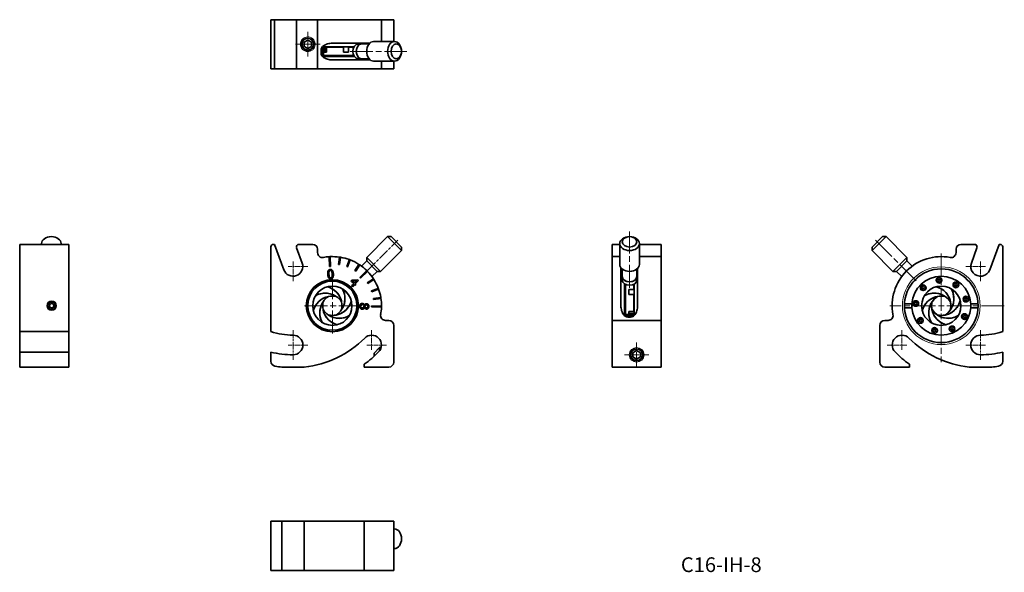
# Model space of a CAD drawing. Units: millimetres. Extents: x 38 to 238, y 47 to 159.
import ezdxf

# ---------------------------------------------------------------- set-up
doc = ezdxf.new("R2010")
doc.units = ezdxf.units.MM
doc.linetypes.add('CHAIN', pattern=[0.3543, 0.2362, -0.0295, 0.0591, -0.0295])
for name, color, linetype, lineweight in [('Center Mark (ISO)', 7, 'Continuous', 15), ('Centerline (ISO)', 7, 'Continuous', 15), ('Symbol (ISO)', 7, 'Continuous', 15), ('Visible (ISO)', 7, 'Continuous', 35), ('Visible Narrow (ISO)', 7, 'Continuous', 15)]:
    doc.layers.add(name, color=color, linetype=linetype, lineweight=lineweight)
doc.styles.add('Note Text (JIS)', font='MS UI Gothic.ttf')

msp = doc.modelspace()

# ---------------------------------------------------------------- linework, layer by layer
at = {"layer": 'Center Mark (ISO)', "linetype": 'CHAIN', "ltscale": 5.555937}
for p, q in [((96.64, 157), (96.64, 152)), ((99.14, 154.5), (94.14, 154.5)), ((163.59, 93.75), (163.59, 88.75)), ((166.09, 91.25), (161.09, 91.25))]:
    msp.add_line(p, q, dxfattribs=at)
at = {"layer": 'Center Mark (ISO)', "linetype": 'CHAIN', "ltscale": 4.44473}
for p, q in [((93.64, 110.25), (93.64, 106.25)), ((233.6, 110.25), (233.6, 106.25)), ((96.64, 109.25), (92.64, 109.25)), ((234.6, 109.25), (230.6, 109.25)), ((109.64, 96.25), (109.64, 92.25)), ((217.6, 96.25), (217.6, 92.25)), ((96.64, 93.25), (92.64, 93.25)), ((112.64, 93.25), (108.64, 93.25)), ((218.6, 93.25), (214.6, 93.25)), ((234.6, 93.25), (230.6, 93.25))]:
    msp.add_line(p, q, dxfattribs=at)
at = {"layer": 'Center Mark (ISO)', "linetype": 'CHAIN', "ltscale": 19.757267}
for p, q in [((225.6, 111.9), (225.6, 89.75)), ((101.64, 107.25), (101.64, 95.25)), ((107.64, 101.25), (95.64, 101.25)), ((238.43, 101.25), (215.15, 101.25))]:
    msp.add_line(p, q, dxfattribs=at)
at = {"layer": 'Center Mark (ISO)', "linetype": 'CHAIN', "ltscale": 6.667144}
for p, q in [((93.64, 96.25), (93.64, 90.25)), ((233.6, 96.25), (233.6, 90.25))]:
    msp.add_line(p, q, dxfattribs=at)
at = {"layer": 'Centerline (ISO)', "linetype": 'CHAIN', "ltscale": 19.757267}
for p, q in [((105.24, 153.05), (116.77, 153.05)), ((162.14, 104.91), (162.14, 116.33)), ((220.49, 106.35), (212.23, 114.61))]:
    msp.add_line(p, q, dxfattribs=at)
at = {"layer": 'Centerline (ISO)', "linetype": 'CHAIN', "ltscale": 9.741916}
msp.add_line((108.8, 108.41), (115, 114.61), dxfattribs=at)
at = {"layer": 'Visible (ISO)'}
for p, q in [((89.14, 159.5), (89.64, 159.5)), ((89.14, 159.5), (89.14, 149.5)), ((89.64, 159.5), (89.87, 159.5)), ((89.87, 149.5), (89.87, 159.5)), ((89.87, 159.5), (91.76, 159.5)), ((91.76, 159.5), (94.34, 159.5)), ((94.34, 159.5), (94.84, 159.5)), ((94.34, 159.5), (94.34, 149.5)), ((94.84, 159.5), (97.64, 159.5)), ((97.64, 159.5), (98.64, 159.5)), ((98.64, 149.5), (98.64, 159.5)), ((99.82, 159.5), (98.64, 159.5)), ((111.64, 159.5), (99.82, 159.5)), ((112.46, 159.5), (111.64, 159.5)), ((111.64, 155.05), (111.64, 159.5)), ((112.46, 159.5), (113.14, 159.5)), ((113.14, 159.5), (114.14, 159.5)), ((114.14, 155.05), (114.14, 159.5)), ((95.89, 154.93), (96.64, 155.36)), ((95.89, 154.06), (95.89, 154.93)), ((96.64, 155.36), (97.39, 154.93)), ((97.39, 154.93), (97.39, 154.06)), ((109.25, 154.7), (101.6, 154.7)), ((106.87, 154.55), (107.58, 154.55)), ((107.58, 154.55), (109.12, 154.55)), ((109.04, 154.7), (109.04, 154.55)), ((110.05, 155.05), (114.3, 155.05)), ((96.64, 153.63), (95.89, 154.06)), ((97.39, 154.06), (96.64, 153.63)), ((99.34, 152.8), (99.34, 153.2)), ((99.44, 153.7), (99.5, 153.7)), ((99.5, 153.7), (99.5, 152.16)), ((106.05, 154), (99.62, 154)), ((99.82, 152), (99.82, 154)), ((99.82, 152.9), (100.47, 152.9)), ((100.08, 154), (100.08, 152.9)), ((100.49, 154), (100.47, 153.9)), ((103.92, 153.9), (100.47, 153.9)), ((100.47, 153.9), (100.47, 152.9)), ((103.92, 153.9), (103.88, 154)), ((103.92, 152.9), (103.92, 153.9)), ((103.92, 152.9), (104.92, 152.9)), ((104.87, 154), (104.92, 153.9)), ((106, 153.9), (104.92, 153.9)), ((104.92, 153.9), (104.92, 152.9)), ((99.62, 152), (106.11, 152)), ((99.82, 152.2), (106, 152.2)), ((101.6, 151.3), (109.37, 151.3)), ((106.87, 151.55), (107.58, 151.55)), ((107.58, 151.55), (109.12, 151.55)), ((109.04, 151.55), (109.04, 151.3)), ((110.05, 151.05), (114.3, 151.05)), ((111.64, 149.5), (111.64, 151.05)), ((114.14, 149.5), (114.14, 151.05)), ((89.64, 149.5), (89.14, 149.5)), ((89.87, 149.5), (89.64, 149.5)), ((91.76, 149.5), (89.87, 149.5)), ((94.34, 149.5), (91.76, 149.5)), ((94.84, 149.5), (94.34, 149.5)), ((97.64, 149.5), (94.84, 149.5)), ((98.64, 149.5), (97.64, 149.5)), ((98.64, 149.5), (99.82, 149.5)), ((99.82, 149.5), (100.98, 149.5)), ((101.09, 149.5), (100.98, 149.5)), ((101.09, 149.5), (101.18, 149.5)), ((101.18, 149.5), (103.12, 149.5)), ((103.32, 149.5), (103.12, 149.5)), ((103.32, 149.5), (105.1, 149.5)), ((105.28, 149.5), (105.1, 149.5)), ((105.28, 149.5), (107.05, 149.5)), ((107.21, 149.5), (107.05, 149.5)), ((107.21, 149.5), (108.64, 149.5)), ((108.78, 149.5), (108.64, 149.5)), ((108.78, 149.5), (110, 149.5)), ((110.11, 149.5), (110, 149.5)), ((110.11, 149.5), (110.99, 149.5)), ((111.06, 149.5), (110.99, 149.5)), ((111.06, 149.5), (111.49, 149.5)), ((111.53, 149.5), (111.49, 149.5)), ((111.53, 149.5), (111.64, 149.5)), ((111.64, 149.5), (112.46, 149.5)), ((113.14, 149.5), (112.46, 149.5)), ((114.14, 149.5), (113.14, 149.5)), ((108.64, 111.07), (112.88, 115.32)), ((115.71, 112.49), (112.88, 115.32)), ((113.59, 115.32), (112.88, 115.32)), ((113.59, 115.32), (115.71, 113.2)), ((211.53, 113.2), (213.65, 115.32)), ((214.35, 115.32), (211.53, 112.49)), ((213.65, 115.32), (214.35, 115.32)), ((218.6, 111.07), (214.35, 115.32)), ((37.99, 113.25), (37.99, 113.75)), ((47.99, 113.75), (37.99, 113.75)), ((37.99, 95.99), (37.99, 113.25)), ((42.44, 113.75), (42.44, 113.9)), ((46.44, 113.75), (46.44, 113.9)), ((47.99, 113.75), (47.99, 113.25)), ((47.99, 113.25), (47.99, 95.99)), ((89.14, 113.25), (89.14, 95.99)), ((89.87, 113.75), (89.64, 113.75)), ((91.76, 108.56), (89.87, 113.75)), ((94.37, 113.07), (95.52, 109.93)), ((97.64, 113.75), (94.84, 113.75)), ((98.64, 112.06), (98.64, 112.75)), ((111.47, 108.25), (115.71, 112.49)), ((115.71, 113.2), (115.71, 112.49)), ((158.59, 112.75), (158.59, 113.75)), ((160.14, 113.75), (158.59, 113.75)), ((158.59, 112.06), (158.59, 112.75)), ((160.14, 109.66), (160.14, 113.9)), ((164.14, 109.66), (164.14, 113.9)), ((164.14, 113.75), (164.34, 113.75)), ((168.59, 113.75), (164.34, 113.75)), ((168.59, 113.75), (168.59, 112.75)), ((168.59, 112.75), (168.59, 112.06)), ((211.53, 113.2), (211.53, 112.49)), ((215.77, 108.25), (211.53, 112.49)), ((228.6, 112.75), (228.6, 112.06)), ((232.39, 113.75), (229.6, 113.75)), ((231.72, 109.93), (232.86, 113.07)), ((237.36, 113.75), (235.48, 108.56)), ((237.6, 113.75), (237.36, 113.75)), ((238.1, 95.99), (238.1, 113.25)), ((101.09, 109.23), (100.98, 111.22)), ((101.18, 111.23), (101.29, 109.24)), ((102.88, 109.65), (103.12, 111.13)), ((103.32, 111.1), (103.08, 109.62)), ((104.56, 109.23), (105.1, 110.63)), ((105.28, 110.56), (104.75, 109.16)), ((107.57, 109.3), (108.64, 110.37)), ((108.64, 111.07), (111.47, 108.25)), ((108.64, 110.37), (108.64, 111.07)), ((110.76, 108.25), (108.64, 110.37)), ((158.59, 112.06), (158.59, 111.25)), ((158.59, 111.25), (158.59, 111.13)), ((158.59, 111.25), (160.14, 111.25)), ((158.59, 111.1), (158.59, 111.13)), ((158.59, 111.1), (158.59, 110.63)), ((158.59, 110.56), (158.59, 110.63)), ((158.59, 110.56), (158.59, 109.66)), ((164.14, 111.25), (168.59, 111.25)), ((168.59, 111.25), (168.59, 112.06)), ((168.59, 99.43), (168.59, 111.25)), ((215.77, 108.25), (218.6, 111.07)), ((218.6, 110.37), (216.47, 108.25)), ((218.6, 110.37), (218.6, 111.07)), ((219.67, 109.3), (218.6, 110.37)), ((106.22, 108.4), (107.05, 109.66)), ((107.21, 109.55), (106.39, 108.29)), ((107.22, 106.97), (108.64, 108.39)), ((108.78, 108.25), (107.37, 106.83)), ((109.69, 107.18), (110.76, 108.25)), ((110.76, 108.25), (111.47, 108.25)), ((158.59, 109.55), (158.59, 109.66)), ((158.59, 109.55), (158.59, 108.39)), ((158.59, 108.25), (158.59, 108.39)), ((158.59, 108.25), (158.59, 106.73)), ((160.39, 108.98), (160.39, 101.2)), ((160.64, 108.65), (160.39, 108.65)), ((160.64, 107.18), (160.64, 108.72)), ((163.64, 107.18), (163.64, 108.72)), ((163.79, 108.65), (163.64, 108.65)), ((163.79, 101.2), (163.79, 108.86)), ((216.47, 108.25), (215.77, 108.25)), ((217.54, 107.18), (216.47, 108.25)), ((105.42, 106.27), (105.6, 106.45)), ((105.98, 105.7), (105.42, 106.27)), ((105.6, 106.45), (106.82, 106.53)), ((106.61, 106.34), (105.69, 106.27)), ((105.69, 106.27), (106.12, 105.84)), ((106.12, 105.84), (106.61, 106.34)), ((106.98, 106.38), (106.28, 105.68)), ((106.82, 106.53), (106.98, 106.38)), ((108.74, 105.92), (110, 106.73)), ((110.11, 106.56), (108.85, 105.75)), ((158.59, 106.56), (158.59, 106.73)), ((158.59, 106.56), (158.59, 104.79)), ((160.64, 106.48), (160.64, 107.18)), ((163.64, 106.48), (163.64, 107.18)), ((104.01, 104.39), (104.01, 104.47)), ((104.79, 103.61), (104.01, 104.39)), ((105.54, 105.27), (105.98, 105.7)), ((105.71, 105.1), (105.54, 105.27)), ((106.14, 105.54), (105.71, 105.1)), ((106.3, 105.39), (106.14, 105.54)), ((106.28, 105.68), (106.43, 105.53)), ((106.43, 105.53), (106.3, 105.39)), ((109.58, 104.27), (110.99, 104.79)), ((111.06, 104.6), (109.65, 104.09)), ((158.59, 104.6), (158.59, 104.79)), ((158.59, 104.6), (158.59, 102.94)), ((161.09, 105.72), (161.09, 99.23)), ((161.29, 105.6), (161.29, 99.43)), ((161.99, 104.52), (161.99, 103.53)), ((161.99, 104.52), (162.99, 104.52)), ((162.99, 104.52), (162.99, 105.6)), ((162.99, 104.52), (163.09, 104.48)), ((163.09, 99.23), (163.09, 105.66)), ((100.86, 103.13), (100.85, 103.14)), ((102.42, 103.13), (102.42, 103.14)), ((104.79, 103.61), (104.86, 103.61)), ((110.01, 102.7), (111.49, 102.94)), ((111.53, 102.75), (110.05, 102.51)), ((158.59, 102.75), (158.59, 102.94)), ((158.59, 102.75), (158.59, 101.15)), ((162.99, 103.53), (161.99, 103.53)), ((162.99, 100.07), (162.99, 103.53)), ((163.09, 103.48), (162.99, 103.53)), ((224.81, 103.13), (224.81, 103.13)), ((224.81, 103.13), (224.81, 103.13)), ((226.37, 103.13), (226.37, 103.14)), ((226.37, 103.13), (226.37, 103.13)), ((43.97, 101.25), (44.23, 101.7)), ((44.23, 100.8), (43.97, 101.25)), ((44.23, 101.7), (44.75, 101.7)), ((44.75, 100.8), (44.23, 100.8)), ((44.75, 101.7), (45.01, 101.25)), ((45.01, 101.25), (44.75, 100.8)), ((99.75, 102.03), (99.74, 102.03)), ((99.75, 100.46), (99.74, 100.46)), ((103.53, 102.03), (103.54, 102.03)), ((103.53, 100.46), (103.54, 100.46)), ((108.19, 100.85), (108.18, 100.85)), ((108.2, 101.4), (108.21, 101.4)), ((109.64, 101.19), (111.64, 101.15)), ((111.63, 100.95), (109.64, 100.99)), ((158.59, 101.15), (158.59, 100.99)), ((158.59, 100.95), (158.59, 100.99)), ((158.59, 100.95), (158.59, 99.43)), ((218.11, 101.65), (219.61, 101.65)), ((219.61, 100.85), (218.11, 100.85)), ((223.71, 102.02), (223.71, 102.02)), ((223.71, 102.02), (223.71, 102.02)), ((223.71, 100.46), (223.71, 100.46)), ((223.71, 100.46), (223.71, 100.46)), ((227.48, 102.03), (227.48, 102.03)), ((227.48, 102.03), (227.48, 102.03)), ((227.49, 100.47), (227.49, 100.47)), ((227.49, 100.47), (227.49, 100.47)), ((231.58, 101.65), (233.09, 101.65)), ((233.09, 100.85), (231.58, 100.85)), ((100.86, 99.36), (100.85, 99.35)), ((102.42, 99.36), (102.42, 99.35)), ((113.14, 98.25), (112.46, 98.25)), ((158.59, 99.43), (158.59, 98.25)), ((158.59, 97.25), (158.59, 98.25)), ((168.59, 98.25), (158.59, 98.25)), ((163.09, 99.43), (161.09, 99.43)), ((161.25, 99.11), (162.79, 99.11)), ((161.89, 98.95), (162.29, 98.95)), ((161.99, 100.07), (161.99, 99.43)), ((161.99, 100.07), (162.99, 100.07)), ((161.99, 99.69), (163.09, 99.69)), ((162.79, 99.11), (162.79, 99.04)), ((162.99, 100.07), (163.09, 100.1)), ((168.59, 98.25), (168.59, 99.43)), ((168.59, 98.25), (168.59, 97.25)), ((214.78, 98.25), (214.1, 98.25)), ((224.82, 99.36), (224.82, 99.36)), ((224.82, 99.36), (224.82, 99.35)), ((226.38, 99.36), (226.38, 99.36)), ((226.38, 99.36), (226.38, 99.36)), ((114.14, 89.75), (114.14, 97.25)), ((158.59, 89.75), (158.59, 97.25)), ((168.59, 97.25), (168.59, 89.75)), ((213.1, 97.25), (213.1, 89.75)), ((37.99, 95.99), (37.99, 95.25)), ((37.99, 95.99), (47.99, 95.99)), ((37.99, 91.82), (37.99, 95.25)), ((47.99, 95.25), (47.99, 95.99)), ((47.99, 95.25), (47.99, 91.82)), ((110.14, 91.62), (111.26, 92.75)), ((111.26, 92.75), (111.26, 92.08)), ((111.58, 92.75), (111.26, 92.75)), ((37.99, 89.93), (37.99, 91.82)), ((47.99, 91.82), (37.99, 91.82)), ((47.99, 91.82), (47.99, 89.93)), ((89.14, 91.82), (89.14, 89.93)), ((110.14, 90.96), (110.14, 91.62)), ((162.84, 91.68), (163.59, 92.11)), ((162.84, 90.81), (162.84, 91.68)), ((163.59, 90.38), (162.84, 90.81)), ((163.59, 92.11), (164.34, 91.68)), ((164.34, 90.81), (163.59, 90.38)), ((164.34, 91.68), (164.34, 90.81)), ((238.1, 89.93), (238.1, 91.82)), ((37.99, 88.95), (37.99, 89.93)), ((37.99, 88.95), (37.99, 88.75)), ((47.99, 88.75), (37.99, 88.75)), ((47.99, 89.93), (47.99, 88.95)), ((47.99, 88.75), (47.99, 88.95)), ((91.35, 88.75), (95.93, 88.75)), ((108.14, 89.34), (108.14, 88.75)), ((108.14, 88.75), (113.14, 88.75)), ((158.59, 88.75), (158.59, 89.75)), ((158.59, 88.75), (168.59, 88.75)), ((168.59, 89.75), (168.59, 88.75)), ((214.1, 88.75), (219.1, 88.75)), ((219.1, 88.75), (219.1, 89.34)), ((231.31, 88.75), (235.89, 88.75)), ((89.14, 57.35), (89.96, 57.35)), ((89.14, 57.35), (89.14, 47.35)), ((91.35, 57.35), (89.96, 57.35)), ((91.35, 57.35), (95.93, 57.35)), ((91.35, 57.35), (91.35, 47.35)), ((108.14, 57.35), (95.93, 57.35)), ((95.93, 47.35), (95.93, 57.35)), ((108.14, 57.35), (108.14, 47.35)), ((108.14, 57.35), (113.14, 57.35)), ((113.14, 57.35), (114.14, 57.35)), ((114.14, 47.35), (114.14, 57.35)), ((114.14, 55.8), (114.3, 55.8)), ((114.14, 51.8), (114.3, 51.8)), ((89.96, 47.35), (89.14, 47.35)), ((89.96, 47.35), (91.35, 47.35)), ((95.93, 47.35), (91.35, 47.35)), ((95.93, 47.35), (108.14, 47.35)), ((113.14, 47.35), (108.14, 47.35)), ((114.14, 47.35), (113.14, 47.35))]:
    msp.add_line(p, q, dxfattribs=at)
for centre, radius in [((96.64, 154.5), 1.2), ((225.6, 101.25), 7.5), ((101.64, 101.25), 5.3), ((101.64, 101.25), 5), ((225.14, 106.43), 0.575), ((225.14, 106.43), 0.55), ((225.14, 106.43), 0.25), ((101.64, 101.25), 4), ((221.92, 104.92), 0.575), ((221.92, 104.92), 0.55), ((225.6, 101.25), 4), ((221.92, 104.92), 0.25), ((228.58, 105.5), 0.575), ((228.58, 105.5), 0.55), ((228.58, 105.5), 0.25), ((220.42, 101.7), 0.575), ((220.42, 101.7), 0.55), ((230.62, 102.59), 0.575), ((230.62, 102.59), 0.55), ((230.62, 102.59), 0.25), ((44.49, 101.25), 0.8), ((44.49, 101.25), 0.75), ((220.42, 101.7), 0.25), ((221.34, 98.26), 0.575), ((221.34, 98.26), 0.55), ((221.34, 98.26), 0.25), ((230.31, 99.05), 0.575), ((230.31, 99.05), 0.55), ((230.31, 99.05), 0.25), ((224.25, 96.22), 0.575), ((224.25, 96.22), 0.55), ((224.25, 96.22), 0.25), ((227.79, 96.53), 0.575), ((227.79, 96.53), 0.55), ((227.79, 96.53), 0.25), ((163.59, 91.25), 1.25), ((163.59, 91.25), 1.2)]:
    msp.add_circle(centre, radius, dxfattribs=at)
for centre, radius, start, end in [((96.64, 154.5), 1.25, 36.8699, 323.1301), ((89.64, 113.25), 0.5, 90, 180), ((94.84, 113.25), 0.5, 90, 200), ((97.64, 112.75), 1, 0, 90), ((229.6, 112.75), 1, 90, 180), ((232.39, 113.25), 0.5, 340, 90), ((237.6, 113.25), 0.5, 0, 90), ((99.64, 112.06), 1, 180, 280.4757), ((101.64, 101.25), 10, 93.773, 100.4757), ((101.64, 101.25), 10, 92.627, 93.773), ((101.64, 101.25), 10, 81.473, 92.627), ((101.64, 101.25), 10, 80.327, 81.473), ((101.64, 101.25), 10, 69.773, 80.327), ((101.64, 101.25), 10, 68.627, 69.773), ((101.64, 101.25), 10, 57.273, 68.627), ((225.6, 101.25), 10, 79.5243, 190.4757), ((227.6, 112.06), 1, 259.5243, 0), ((93.64, 109.25), 2, 200, 20), ((101.64, 101.25), 8, 92.4838, 93.9162), ((101.64, 101.25), 8.5, 80.2259, 81.5741), ((101.64, 101.25), 8.5, 68.5259, 69.8741), ((101.64, 101.25), 8.5, 56.0259, 57.3741), ((101.64, 101.25), 10, 56.127, 57.273), ((101.64, 101.25), 10, 45.573, 56.127), ((101.64, 101.25), 10, 44.427, 45.573), ((101.64, 101.25), 10, 33.273, 44.427), ((233.6, 109.25), 2, 160, 340), ((101.64, 101.25), 8, 44.2838, 45.7162), ((101.64, 101.25), 10, 32.127, 33.273), ((101.64, 101.25), 10, 20.773, 32.127), ((225.6, 101.25), 6, 3.8226, 176.1774), ((224.16, 102.68), 4, 83.0231, 83.3985), ((224.16, 102.68), 4, 67.0797, 67.4551), ((99.6, 101.25), 4, 11.2753, 75.2465), ((100.2, 102.68), 4, 326.2753, 30.2465), ((101.64, 101.25), 8.5, 32.0259, 33.3741), ((101.64, 101.25), 8.5, 19.5259, 20.8741), ((101.64, 101.25), 10, 19.627, 20.773), ((101.64, 101.25), 10, 9.773, 19.627), ((223.56, 101.25), 4, 121.9117, 122.2699), ((223.56, 101.25), 4, 105.8567, 106.2149), ((223.56, 101.25), 4, 348.8, 75.2539), ((224.16, 102.68), 4, 303.8, 30.2539), ((225.6, 103.28), 4, 43.7565, 44.1852), ((225.6, 103.28), 4, 29.2501, 29.6788), ((101.64, 99.21), 4, 101.2753, 165.2465), ((100.2, 99.81), 4, 56.2753, 120.2465), ((103.08, 99.81), 4, 123.7247, 146.2753), ((103.08, 99.81), 4, 123.7266, 146.2734), ((101.64, 99.21), 4, 78.7247, 101.2753), ((101.64, 99.21), 4, 78.7266, 101.2734), ((103.08, 99.81), 4, 123.7, 123.7247), ((101.64, 99.21), 4, 78.7, 78.7247), ((100.2, 99.81), 4, 33.7247, 56.2753), ((100.2, 99.81), 4, 33.7266, 56.2734), ((101.64, 103.28), 4, 281.2753, 345.2465), ((101.64, 101.25), 8.5, 8.5259, 9.8741), ((101.64, 101.25), 10, 8.627, 9.773), ((101.64, 101.25), 10, 359.473, 8.627), ((225.6, 99.21), 4, 78.8, 165.2539), ((224.16, 99.81), 4, 33.8, 120.2539), ((227.04, 99.81), 4, 123.8, 210.2539), ((227.04, 99.81), 4, 123.8, 146.3528), ((225.6, 99.21), 4, 78.8, 101.3528), ((227.04, 99.81), 4, 123.7266, 123.8), ((225.6, 103.28), 4, 258.8, 345.2539), ((224.16, 99.81), 4, 33.8, 56.3528), ((225.6, 99.21), 4, 78.7266, 78.8), ((227.04, 102.68), 4, 3.9693, 4.5311), ((103.08, 99.81), 4, 146.2753, 210.2465), ((103.67, 101.25), 4, 168.7247, 191.2753), ((103.67, 101.25), 4, 168.7266, 191.2734), ((103.67, 101.25), 4, 168.7, 168.7247), ((103.67, 101.25), 4, 191.2753, 255.2465), ((103.08, 102.68), 4, 213.7247, 236.2753), ((103.08, 102.68), 4, 213.7266, 236.2734), ((103.08, 102.68), 4, 213.7, 213.7247), ((100.2, 102.68), 4, 303.7266, 326.2734), ((100.2, 102.68), 4, 303.7247, 326.2753), ((99.6, 101.25), 4, 348.7266, 11.2734), ((100.2, 99.81), 4, 33.7, 33.7247), ((99.6, 101.25), 4, 348.7247, 11.2753), ((99.6, 101.25), 4, 348.7, 348.7247), ((101.64, 101.25), 8, 358.1838, 359.6162), ((101.64, 101.25), 10, 349.5243, 358.327), ((101.64, 101.25), 10, 358.327, 359.473), ((225.6, 101.25), 6, 176.1774, 183.8226), ((225.6, 101.25), 6, 183.8226, 356.1774), ((224.16, 99.81), 4, 160.3863, 160.7592), ((224.16, 99.81), 4, 145.5839, 145.9569), ((227.63, 101.25), 4, 168.8, 255.2539), ((227.63, 101.25), 4, 168.8, 191.3528), ((227.63, 101.25), 4, 168.7266, 168.8), ((227.04, 102.68), 4, 213.7266, 213.8), ((227.04, 102.68), 4, 213.8, 236.3528), ((227.04, 102.68), 4, 213.8, 300.2539), ((224.16, 102.68), 4, 303.8, 326.3528), ((224.16, 99.81), 4, 33.7266, 33.8), ((223.56, 101.25), 4, 348.8, 11.3528), ((223.56, 101.25), 4, 348.7266, 348.8), ((227.04, 102.68), 4, 352.4926, 353.0545), ((225.6, 101.25), 6, 356.1774, 3.8226), ((103.08, 102.68), 4, 236.2753, 300.2465), ((101.64, 103.28), 4, 258.7266, 281.2734), ((101.64, 103.28), 4, 258.7247, 281.2753), ((101.64, 103.28), 4, 258.7, 258.7247), ((100.2, 102.68), 4, 303.7, 303.7247), ((112.46, 99.25), 1, 169.5243, 270), ((113.14, 97.25), 1, 0, 90), ((214.1, 97.25), 1, 90, 180), ((214.78, 99.25), 1, 270, 10.4757), ((225.6, 99.21), 4, 186.4276, 186.8775), ((225.6, 103.28), 4, 258.7266, 258.8), ((225.6, 103.28), 4, 258.8, 281.3528), ((224.16, 102.68), 4, 303.7266, 303.8), ((227.63, 101.25), 4, 317.4309, 318.7442), ((227.63, 101.25), 4, 322.5057, 323.8191), ((225.6, 99.21), 4, 198.2064, 198.6562), ((227.04, 99.81), 4, 229.4315, 230.6313), ((227.04, 99.81), 4, 233.6709, 234.8707), ((93.64, 109.25), 14, 251.2507, 270), ((93.64, 93.25), 2, 270, 90), ((93.64, 109.25), 20.63, 276.3717, 315), ((109.64, 93.25), 2, 315, 135), ((217.6, 93.25), 2, 45, 225), ((233.6, 109.25), 20.63, 225, 263.6283), ((233.6, 93.25), 2, 90, 270), ((233.6, 109.25), 14, 270, 288.7493), ((93.64, 109.25), 18, 255.5225, 270), ((93.64, 109.25), 24.63, 306.0701, 315), ((233.6, 109.25), 24.63, 225, 233.9299), ((233.6, 109.25), 18, 270, 284.4775), ((90.14, 89.93), 1, 180, 259.728), ((93.64, 109.25), 20.63, 259.728, 263.6283), ((113.14, 89.75), 1, 270, 0), ((214.1, 89.75), 1, 180, 270), ((233.6, 109.25), 20.63, 276.3717, 280.272), ((237.1, 89.93), 1, 280.272, 0)]:
    msp.add_arc(centre, radius, start, end, dxfattribs=at)
for centre, major_axis, start_param, end_param in [((106.87, 153.05), (0, -1.5), 3.141593, 6.283185), ((107.58, 153.05), (0, 1.5), 0, 3.141593), ((107.58, 153.05), (0, -1.5), 3.141593, 6.283185), ((110.05, 153.05), (0, -2), 3.141593, 6.283185), ((109.13, 153.2), (0, 1.5), 6.177861, 6.283185), ((109.13, 152.8), (0, -1.5), 0, 0.190618), ((44.44, 113.9), (-2, 0), 3.141593, 6.283185), ((162.14, 109.66), (2, 0), 3.141593, 6.283185), ((161.89, 108.74), (-1.5, 0), 6.092568, 6.283185), ((162.29, 108.74), (1.5, 0), 0, 0.105324), ((162.14, 107.18), (-1.5, 0), 0, 3.141593), ((162.14, 107.18), (1.5, 0), 3.141593, 6.283185), ((162.14, 106.48), (1.5, 0), 3.141593, 6.283185), ((114.3, 53.8), (0, 2), 3.141593, 6.283185)]:
    msp.add_ellipse(centre, major_axis=major_axis, ratio=0.707107, start_param=start_param, end_param=end_param, dxfattribs=at)
for centre, major_axis in [((114.3, 153.05), (0, -2)), ((114.65, 153.05), (0, 1.5)), ((162.14, 113.9), (-2, 0)), ((162.14, 114.26), (1.5, 0))]:
    msp.add_ellipse(centre, major_axis=major_axis, ratio=0.707107, dxfattribs=at)
for points, knots in [([(97.64, 155.25), (97.69, 155.18), (97.73, 155.11), (97.82, 154.92), (97.86, 154.79), (97.88, 154.67)], [0.90140571, 0.90140571, 0.90140571, 0.90140571, 0.92464789, 0.92464789, 0.96273446, 0.96273446, 0.96273446, 0.96273446]), ([(101.6, 154.7), (101.29, 154.7), (100.97, 154.65), (100.35, 154.47), (100.06, 154.34), (99.82, 154.17)], [0.8259929, 0.8259929, 0.8259929, 0.8259929, 0.9173879, 0.9173879, 1.0055289, 1.0055289, 1.0055289, 1.0055289]), ([(97.88, 154.33), (97.86, 154.2), (97.82, 154.07), (97.73, 153.88), (97.69, 153.81), (97.64, 153.75)], [0.99618105, 0.99618105, 0.99618105, 0.99618105, 1.03426762, 1.03426762, 1.0575098, 1.0575098, 1.0575098, 1.0575098]), ([(99.82, 154.17), (99.8, 154.16), (99.78, 154.15), (99.68, 154.06), (99.58, 153.96), (99.46, 153.77), (99.42, 153.66), (99.35, 153.43), (99.34, 153.31), (99.34, 153.2)], [0.3997584, 0.3997584, 0.3997584, 0.3997584, 0.4065918, 0.4065918, 0.4406457, 0.4406457, 0.4741505, 0.4741505, 0.5076553, 0.5076553, 0.5076553, 0.5076553]), ([(99.34, 152.8), (99.34, 152.69), (99.35, 152.56), (99.42, 152.33), (99.46, 152.22), (99.58, 152.03), (99.68, 151.93), (99.78, 151.85), (99.8, 151.83), (99.82, 151.82)], [0.5076553, 0.5076553, 0.5076553, 0.5076553, 0.5411601, 0.5411601, 0.5746648, 0.5746648, 0.6087188, 0.6087188, 0.6155521, 0.6155521, 0.6155521, 0.6155521]), ([(99.82, 151.82), (100.06, 151.66), (100.35, 151.53), (100.97, 151.35), (101.29, 151.3), (101.6, 151.3)], [0.1208711, 0.1208711, 0.1208711, 0.1208711, 0.2090122, 0.2090122, 0.3004072, 0.3004072, 0.3004072, 0.3004072]), ([(100.62, 105.11), (101.12, 104.98), (101.61, 104.75), (102.57, 104.02), (103, 103.46), (103.26, 102.87)], [-0.3482466, -0.3482466, -0.3482466, -0.3482466, -0.1954943, -0.1954943, 0, 0, 0, 0]), ([(103.65, 104.7), (103.91, 104.25), (104.09, 103.74), (104.26, 102.55), (104.17, 101.85), (103.93, 101.25)], [-0.3482466, -0.3482466, -0.3482466, -0.3482466, -0.1954943, -0.1954943, 0, 0, 0, 0]), ([(227.48, 102.03), (227.43, 102.28), (227.36, 102.54), (227.05, 103.27), (226.75, 103.72), (226.03, 104.43), (225.59, 104.74), (224.93, 105.01), (224.75, 105.07), (224.58, 105.11)], [0.077136, 0.077136, 0.077136, 0.077136, 0.1506891, 0.1506891, 0.3013783, 0.3013783, 0.4520597, 0.4520597, 0.5031601, 0.5031601, 0.5031601, 0.5031601]), ([(227.49, 100.47), (227.63, 100.68), (227.75, 100.91), (228.06, 101.65), (228.16, 102.18), (228.16, 103.19), (228.06, 103.72), (227.78, 104.38), (227.7, 104.54), (227.61, 104.7)], [0.077136, 0.077136, 0.077136, 0.077136, 0.1506891, 0.1506891, 0.3013783, 0.3013783, 0.4520597, 0.4520597, 0.5031601, 0.5031601, 0.5031601, 0.5031601]), ([(97.77, 100.23), (97.9, 100.73), (98.14, 101.22), (98.87, 102.17), (99.42, 102.6), (100.02, 102.87)], [-0.3482466, -0.3482466, -0.3482466, -0.3482466, -0.1954943, -0.1954943, 0, 0, 0, 0]), ([(98.18, 103.26), (98.63, 103.52), (99.14, 103.7), (100.34, 103.86), (101.03, 103.77), (101.64, 103.54)], [-0.3482466, -0.3482466, -0.3482466, -0.3482466, -0.1954943, -0.1954943, 0, 0, 0, 0]), ([(105.51, 102.26), (105.37, 101.76), (105.14, 101.28), (104.41, 100.32), (103.86, 99.89), (103.26, 99.62)], [-0.3482466, -0.3482466, -0.3482466, -0.3482466, -0.1954943, -0.1954943, 0, 0, 0, 0]), ([(224.81, 103.13), (224.56, 103.08), (224.31, 103.01), (223.57, 102.7), (223.12, 102.39), (222.41, 101.68), (222.1, 101.23), (221.83, 100.57), (221.77, 100.4), (221.73, 100.23)], [0.077136, 0.077136, 0.077136, 0.077136, 0.1506891, 0.1506891, 0.3013783, 0.3013783, 0.4520597, 0.4520597, 0.5031601, 0.5031601, 0.5031601, 0.5031601]), ([(226.37, 103.14), (226.16, 103.28), (225.93, 103.4), (225.2, 103.71), (224.66, 103.81), (223.66, 103.81), (223.12, 103.71), (222.46, 103.43), (222.3, 103.35), (222.14, 103.26)], [0.077136, 0.077136, 0.077136, 0.077136, 0.1506891, 0.1506891, 0.3013783, 0.3013783, 0.4520597, 0.4520597, 0.5031601, 0.5031601, 0.5031601, 0.5031601]), ([(229.46, 102.26), (229.33, 101.76), (229.1, 101.28), (228.37, 100.32), (227.81, 99.89), (227.22, 99.62), (226.96, 99.51), (226.68, 99.42), (226.38, 99.36)], [-0.3482624, -0.3482624, -0.3482624, -0.3482624, -0.1954888, -0.1954888, 0, 0, 0, 0.0851598, 0.0851598, 0.0851598, 0.0851598]), ([(99.62, 97.79), (99.36, 98.24), (99.18, 98.75), (99.02, 99.94), (99.11, 100.64), (99.35, 101.25)], [-0.3482466, -0.3482466, -0.3482466, -0.3482466, -0.1954943, -0.1954943, 0, 0, 0, 0]), ([(160.39, 101.2), (160.39, 100.9), (160.44, 100.57), (160.62, 99.96), (160.75, 99.67), (160.91, 99.43)], [0.2627929, 0.2627929, 0.2627929, 0.2627929, 0.3541879, 0.3541879, 0.4423289, 0.4423289, 0.4423289, 0.4423289]), ([(163.26, 99.43), (163.43, 99.67), (163.56, 99.96), (163.74, 100.57), (163.79, 100.9), (163.79, 101.2)], [0.6840711, 0.6840711, 0.6840711, 0.6840711, 0.7722122, 0.7722122, 0.8636072, 0.8636072, 0.8636072, 0.8636072]), ([(223.71, 102.02), (223.56, 101.81), (223.44, 101.58), (223.14, 100.84), (223.04, 100.31), (223.04, 99.3), (223.14, 98.77), (223.41, 98.11), (223.49, 97.95), (223.58, 97.79)], [0.077136, 0.077136, 0.077136, 0.077136, 0.1506891, 0.1506891, 0.3013783, 0.3013783, 0.4520597, 0.4520597, 0.5031601, 0.5031601, 0.5031601, 0.5031601]), ([(223.71, 100.46), (223.76, 100.21), (223.84, 99.95), (224.14, 99.22), (224.45, 98.77), (225.16, 98.06), (225.61, 97.75), (226.27, 97.48), (226.44, 97.42), (226.61, 97.38)], [0.077136, 0.077136, 0.077136, 0.077136, 0.1506891, 0.1506891, 0.3013783, 0.3013783, 0.4520597, 0.4520597, 0.5031601, 0.5031601, 0.5031601, 0.5031601]), ([(102.66, 97.38), (102.16, 97.51), (101.67, 97.74), (100.71, 98.47), (100.28, 99.03), (100.02, 99.62)], [-0.3482466, -0.3482466, -0.3482466, -0.3482466, -0.1954943, -0.1954943, 0, 0, 0, 0]), ([(100.86, 99.36), (101.07, 99.21), (101.3, 99.09), (102.04, 98.78), (102.58, 98.68), (103.58, 98.68), (104.12, 98.78), (104.78, 99.06), (104.94, 99.14), (105.09, 99.23)], [0.0766119, 0.0766119, 0.0766119, 0.0766119, 0.1507004, 0.1507004, 0.3014008, 0.3014008, 0.4520874, 0.4520874, 0.5031681, 0.5031681, 0.5031681, 0.5031681]), ([(160.91, 99.43), (160.92, 99.41), (160.94, 99.39), (161.02, 99.28), (161.12, 99.19), (161.31, 99.07), (161.42, 99.02), (161.66, 98.96), (161.78, 98.95), (161.89, 98.95)], [0.3997584, 0.3997584, 0.3997584, 0.3997584, 0.4065918, 0.4065918, 0.4406457, 0.4406457, 0.4741505, 0.4741505, 0.5076553, 0.5076553, 0.5076553, 0.5076553]), ([(162.29, 98.95), (162.4, 98.95), (162.52, 98.96), (162.75, 99.02), (162.86, 99.07), (163.05, 99.19), (163.16, 99.28), (163.24, 99.39), (163.25, 99.41), (163.26, 99.43)], [0.5076553, 0.5076553, 0.5076553, 0.5076553, 0.5411601, 0.5411601, 0.5746648, 0.5746648, 0.6087188, 0.6087188, 0.6155521, 0.6155521, 0.6155521, 0.6155521]), ([(224.82, 99.35), (225.03, 99.21), (225.26, 99.09), (226, 98.78), (226.53, 98.68), (227.54, 98.68), (228.07, 98.78), (228.73, 99.06), (228.9, 99.14), (229.05, 99.23)], [0.077136, 0.077136, 0.077136, 0.077136, 0.1506891, 0.1506891, 0.3013783, 0.3013783, 0.4520597, 0.4520597, 0.5031601, 0.5031601, 0.5031601, 0.5031601])]:
    msp.add_open_spline(points, degree=3, knots=knots, dxfattribs=at)
for points, degree in [([(164.34, 113.75), (164.28, 113.75), (164.21, 113.74), (164.14, 113.74)], 3), ([(100.7, 107.65), (100.67, 108.14), (100.93, 108.6), (101.22, 108.62)], 2), ([(101.23, 108.42), (101.13, 108.41), (101.01, 108.31), (100.98, 108.21)], 2), ([(101.22, 108.62), (101.52, 108.64), (101.82, 108.18), (101.85, 107.72)], 2), ([(101.51, 108.25), (101.47, 108.34), (101.34, 108.42), (101.23, 108.42)], 2), ([(101.61, 107.7), (101.59, 107.89), (101.55, 108.16), (101.51, 108.25)], 2), ([(101.33, 106.75), (101.03, 106.73), (100.73, 107.18), (100.7, 107.65)], 2), ([(100.98, 108.21), (100.95, 108.12), (100.94, 107.84), (100.95, 107.66)], 2), ([(100.95, 107.66), (100.96, 107.47), (100.99, 107.22), (101.04, 107.13)], 2), ([(101.04, 107.13), (101.08, 107.03), (101.21, 106.94), (101.32, 106.95)], 2), ([(101.32, 106.95), (101.42, 106.95), (101.54, 107.05), (101.57, 107.15)], 2), ([(101.85, 107.72), (101.88, 107.23), (101.62, 106.76), (101.33, 106.75)], 2), ([(101.57, 107.15), (101.6, 107.24), (101.62, 107.52), (101.61, 107.7)], 2), ([(224.64, 106.65), (224.63, 106.66), (224.63, 106.66), (224.62, 106.66)], 3), ([(225.72, 106.37), (225.71, 106.37), (225.7, 106.38), (225.69, 106.38)], 3), ([(221.45, 104.64), (221.44, 104.64), (221.43, 104.63), (221.43, 104.63)], 3), ([(222.47, 105.09), (222.46, 105.09), (222.45, 105.09), (222.44, 105.09)], 3), ([(228.46, 106.07), (228.47, 106.06), (228.48, 106.05), (228.49, 106.05)], 3), ([(229.07, 105.26), (229.08, 105.25), (229.08, 105.24), (229.09, 105.23)], 3), ([(100.02, 102.87), (100.28, 102.98), (100.56, 103.08), (100.86, 103.13)], 3), ([(100.86, 103.13), (100.86, 103.13), (100.86, 103.13), (100.86, 103.13)], 3), ([(100.86, 103.13), (100.86, 103.13), (100.86, 103.13), (100.86, 103.13)], 3), ([(101.64, 103.54), (101.91, 103.44), (102.17, 103.3), (102.42, 103.13)], 3), ([(102.42, 103.13), (102.42, 103.13), (102.42, 103.13), (102.42, 103.13)], 3), ([(102.42, 103.13), (102.42, 103.13), (102.42, 103.13), (102.42, 103.13)], 3), ([(103.26, 102.87), (103.38, 102.6), (103.47, 102.32), (103.53, 102.03)], 3), ([(231.03, 102.96), (231.02, 102.97), (231.02, 102.99), (231.02, 103)], 3), ([(99.35, 101.25), (99.45, 101.51), (99.58, 101.78), (99.75, 102.03)], 3), ([(99.75, 102.03), (99.75, 102.03), (99.75, 102.03), (99.75, 102.03)], 3), ([(99.75, 102.03), (99.75, 102.03), (99.75, 102.03), (99.75, 102.03)], 3), ([(99.75, 100.46), (99.75, 100.46), (99.75, 100.46), (99.75, 100.46)], 3), ([(100.02, 99.62), (99.9, 99.89), (99.81, 100.17), (99.75, 100.46)], 3), ([(99.75, 100.46), (99.75, 100.46), (99.75, 100.46), (99.75, 100.46)], 3), ([(103.53, 102.03), (103.53, 102.03), (103.53, 102.03), (103.53, 102.03)], 3), ([(103.53, 102.03), (103.53, 102.03), (103.53, 102.03), (103.53, 102.03)], 3), ([(103.93, 101.25), (103.83, 100.98), (103.69, 100.71), (103.53, 100.46)], 3), ([(103.53, 100.46), (103.53, 100.46), (103.53, 100.46), (103.53, 100.46)], 3), ([(103.53, 100.46), (103.53, 100.46), (103.53, 100.46), (103.53, 100.46)], 3), ([(107.19, 101.13), (107.2, 101.27), (107.28, 101.49), (107.36, 101.56)], 2), ([(107.73, 100.54), (107.5, 100.54), (107.19, 100.88), (107.19, 101.13)], 2), ([(107.36, 101.56), (107.43, 101.64), (107.63, 101.71), (107.74, 101.71)], 2), ([(107.76, 101.47), (107.59, 101.47), (107.38, 101.28), (107.37, 101.13)], 2), ([(107.37, 101.13), (107.37, 100.98), (107.55, 100.79), (107.71, 100.79)], 2), ([(107.71, 100.79), (107.82, 100.78), (107.95, 100.87), (108.02, 100.99)], 2), ([(108.18, 100.85), (108.1, 100.69), (107.89, 100.53), (107.73, 100.54)], 2), ([(107.74, 101.71), (107.89, 101.71), (108.13, 101.55), (108.2, 101.4)], 2), ([(108.14, 101.25), (108.07, 101.35), (107.88, 101.46), (107.76, 101.47)], 2), ([(108.02, 100.99), (108.04, 101.03), (108.1, 101.17), (108.14, 101.25)], 2), ([(108.61, 100.57), (108.49, 100.57), (108.25, 100.71), (108.19, 100.85)], 2), ([(108.21, 101.4), (108.29, 101.53), (108.47, 101.65), (108.61, 101.65)], 2), ([(108.37, 101.24), (108.35, 101.2), (108.27, 101.05), (108.25, 100.99)], 2), ([(108.25, 100.99), (108.33, 100.88), (108.5, 100.8), (108.61, 100.8)], 2), ([(108.64, 101.41), (108.55, 101.41), (108.42, 101.32), (108.37, 101.24)], 2), ([(108.61, 101.65), (108.81, 101.65), (109.08, 101.33), (109.08, 101.1)], 2), ([(109.08, 101.1), (109.07, 100.85), (108.81, 100.56), (108.61, 100.57)], 2), ([(108.61, 100.8), (108.73, 100.8), (108.89, 100.96), (108.9, 101.1)], 2), ([(108.9, 101.1), (108.9, 101.23), (108.76, 101.4), (108.64, 101.41)], 2), ([(220.39, 101.15), (220.39, 101.14), (220.38, 101.13), (220.38, 101.12)], 3), ([(220.86, 102.07), (220.85, 102.06), (220.85, 102.05), (220.84, 102.04)], 3), ([(231, 102.16), (231, 102.17), (231, 102.19), (231.01, 102.2)], 3), ([(100.86, 99.36), (100.86, 99.36), (100.86, 99.36), (100.86, 99.36)], 3), ([(103.26, 99.62), (103, 99.51), (102.71, 99.42), (102.42, 99.36)], 3), ([(102.42, 99.36), (102.42, 99.36), (102.42, 99.36), (102.42, 99.36)], 3), ([(102.42, 99.36), (102.42, 99.36), (102.42, 99.36), (102.42, 99.36)], 3), ([(221.62, 98.76), (221.62, 98.75), (221.62, 98.74), (221.63, 98.73)], 3), ([(230.58, 98.54), (230.6, 98.56), (230.62, 98.58), (230.64, 98.61)], 3), ([(230.81, 98.81), (230.82, 98.84), (230.84, 98.86), (230.86, 98.88)], 3), ([(221.8, 97.96), (221.8, 97.95), (221.8, 97.94), (221.81, 97.93)], 3), ([(224.43, 96.77), (224.46, 96.75), (224.48, 96.73), (224.5, 96.71)], 3), ([(224.67, 96.59), (224.69, 96.57), (224.71, 96.55), (224.73, 96.54)], 3)]:
    msp.add_open_spline(points, degree=degree, dxfattribs=at)
at = {"layer": 'Visible Narrow (ISO)'}
for p, q in [((109.14, 154.58), (109.14, 154.7)), ((163.79, 108.75), (163.67, 108.75)), ((111.47, 92.44), (110.96, 92.44))]:
    msp.add_line(p, q, dxfattribs=at)
for centre, radius in [((96.64, 154.5), 1.2), ((225.6, 101.25), 7.92), ((44.49, 101.25), 1), ((44.49, 101.25), 0.761), ((163.59, 91.25), 1.5), ((163.59, 91.25), 1.2)]:
    msp.add_circle(centre, radius, dxfattribs=at)
for centre, radius, start, end in [((96.64, 154.5), 1.5, 48.1897, 311.8103), ((225.6, 101.25), 7.47, 3.0706, 176.9294), ((225.6, 101.25), 7.47, 176.9294, 183.0706), ((225.6, 101.25), 7.47, 183.0706, 356.9294), ((225.6, 101.25), 7.47, 356.9294, 3.0706)]:
    msp.add_arc(centre, radius, start, end, dxfattribs=at)
msp.add_open_spline([(97.64, 153.38), (97.79, 153.51), (97.91, 153.68), (98.09, 154.07), (98.14, 154.29), (98.14, 154.71), (98.09, 154.93), (97.91, 155.31), (97.79, 155.48), (97.64, 155.62)], degree=3, knots=[0.4391277, 0.4391277, 0.4391277, 0.4391277, 0.4989667, 0.4989667, 0.5626787, 0.5626787, 0.6263907, 0.6263907, 0.6862297, 0.6862297, 0.6862297, 0.6862297], dxfattribs=at)

# ---------------------------------------------------------------- texts
at = {"layer": 'Symbol (ISO)', "insert": (172.59, 50.01), "char_height": 3, "width": 59.7719, "attachment_point": 1, "style": 'Note Text (JIS)'}
msp.add_mtext('{C16-IH-8}', dxfattribs=at)

doc.saveas('drawing.dxf')
